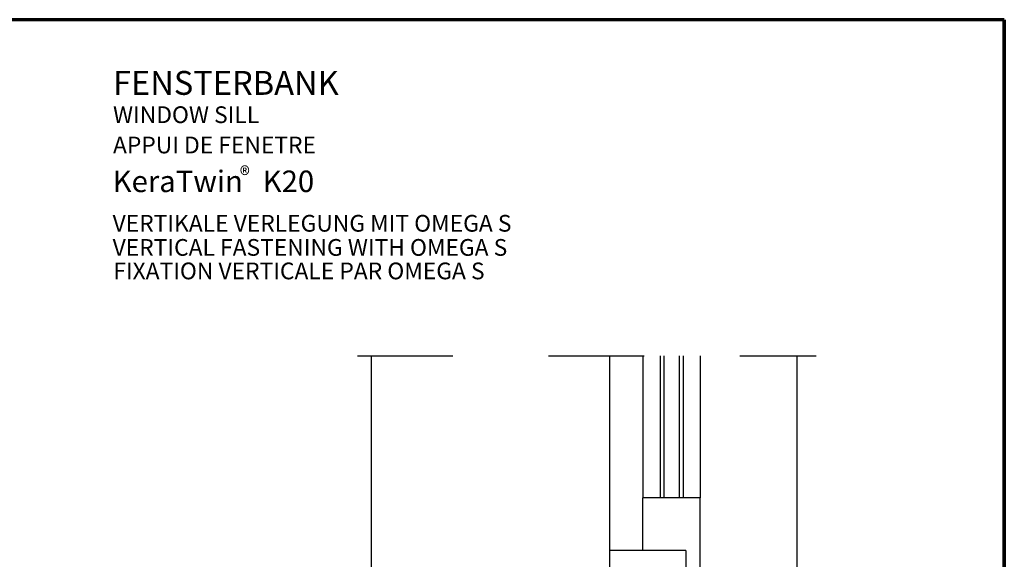
# Model space of a CAD drawing. Units: metres. Extents: x -3.8 to 22.4, y -8.2 to -2.2.
# Drawn here: x 7.7 to 8.8, y -7.2 to -6.7 of the extents above; entities that cross this region are included whole.
import ezdxf

# ---------------------------------------------------------------- set-up
doc = ezdxf.new("R2010")
doc.units = ezdxf.units.M
doc.linetypes.add('AUSGEZOGEN', pattern=[0])
doc.linetypes.add('STRICHPUNKT2_S5', pattern=[0.05, 0.035, -0.005, 0.005, -0.005])
doc.layers.add('XR$12$TB_611_1', color=7, linetype='AUSGEZOGEN')
doc.layers.add('XR$13$TB_612_1', color=7, linetype='AUSGEZOGEN')
doc.styles.add('ARIAL', font='ARIAL.TTF')

msp = doc.modelspace()

# ---------------------------------------------------------------- linework, layer by layer
at = {"layer": 'XR$12$TB_611_1', "color": 1, "linetype": 'AUSGEZOGEN', "lineweight": 70, "transparency": 33554687}
for p, q in [((8.76651, -6.68325), (7.71652, -6.68325)), ((8.7665, -6.68325), (8.7665, -8.16823)), ((8.76651, -8.16823), (8.76651, -6.68325))]:
    msp.add_line(p, q, dxfattribs=at)
at = {"layer": 'XR$12$TB_611_1', "color": 7, "linetype": 'STRICHPUNKT2_S5', "lineweight": -3, "transparency": 33554687}
msp.add_line((8.09013, -7.03488), (8.56965, -7.03488), dxfattribs=at)
at = {"layer": 'XR$12$TB_611_1', "color": 7, "linetype": 'AUSGEZOGEN', "lineweight": -3, "transparency": 33554687}
for p, q in [((8.10465, -7.03488), (8.10465, -7.30712)), ((8.35365, -7.03488), (8.35365, -7.22988)), ((8.38865, -7.03488), (8.38865, -7.18363)), ((8.40666, -7.03488), (8.40666, -7.18363)), ((8.41066, -7.03488), (8.41066, -7.18363)), ((8.42666, -7.03488), (8.42666, -7.18363)), ((8.43065, -7.03488), (8.43065, -7.18363)), ((8.44866, -7.03488), (8.44866, -7.18363)), ((8.54965, -7.03488), (8.54965, -7.29363))]:
    msp.add_line(p, q, dxfattribs=at)
at = {"layer": 'XR$12$TB_611_1', "color": 3, "linetype": 'AUSGEZOGEN', "lineweight": 25, "transparency": 33554687}
for p, q in [((8.44866, -7.18363), (8.38865, -7.18363)), ((8.38865, -7.23863), (8.38865, -7.18363)), ((8.44866, -7.26363), (8.44866, -7.18363)), ((8.35365, -7.22988), (8.35365, -7.25718)), ((8.43365, -7.23863), (8.35365, -7.23863)), ((8.43365, -7.23863), (8.43365, -7.32363))]:
    msp.add_line(p, q, dxfattribs=at)
at = {"layer": 'XR$13$TB_612_1', "color": 1, "linetype": 'AUSGEZOGEN', "lineweight": 70, "transparency": 33554687}
msp.add_line((8.76651, -6.68325), (8.76651, -8.16823), dxfattribs=at)

# ---------------------------------------------------------------- texts
at = {"layer": 'XR$12$TB_611_1', "color": 7, "linetype": 'AUSGEZOGEN', "lineweight": -3, "transparency": 33554687, "attachment_point": 7, "style": 'ARIAL'}
for s, insert, char_height, width in [('\\W1.00;FENSTERBANK', (7.83469, -6.76189), 0.025, 0.271273), ('WINDOW SILL', (7.83469, -6.7969), 0.0175, 0.17325), ('\\W1.00;APPUI DE FENETRE', (7.83469, -6.82315), 0.0175, 0.244135), ('\\W1.00;KeraTwin   K20 ', (7.83428, -6.86364), 0.0225, 0.235525), ('\\A1;{\\fArial|i0|b0;\\H0.017500;\\W0.911111;\\C7;®}\\P', (7.96734, -6.85452), 0.01, 0.024254), ('\\W1.00;VERTIKALE VERLEGUNG MIT OMEGA S', (7.83428, -6.90505), 0.0175, 0.473674), ('\\W1.00;VERTICAL FASTENING WITH OMEGA S', (7.83428, -6.9303), 0.0175, 0.46521), ('\\W1.00;FIXATION VERTICALE PAR OMEGA S', (7.83498, -6.95489), 0.0175, 0.442169)]:
    msp.add_mtext(s, dxfattribs=dict(at, insert=insert, char_height=char_height, width=width))

doc.saveas('drawing.dxf')
